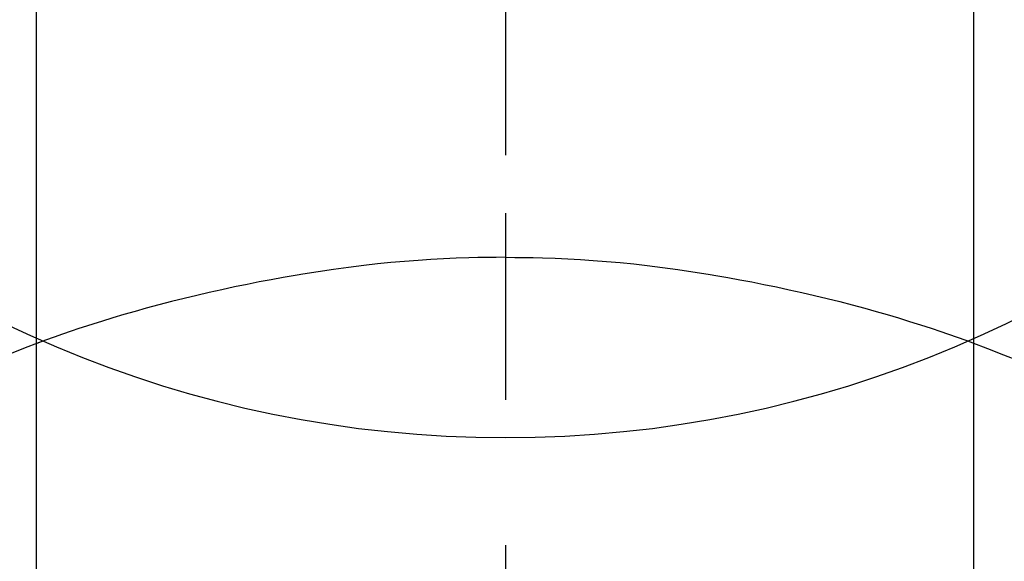
# Model space of a CAD drawing. Extents: x 27948 to 54421, y -25 to 8845.
# Drawn here: x 43500 to 43516, y 7271 to 7280 of the extents above; entities that cross this region are included whole.
import ezdxf

# ---------------------------------------------------------------- set-up
doc = ezdxf.new("R2010")
doc.units = 0
doc.header["$LTSCALE"] = 50
doc.header["$MEASUREMENT"] = 0
doc.linetypes.add('CENTER2', pattern=[1.125, 0.75, -0.125, 0.125, -0.125])
doc.layers.get('0').update_dxf_attribs({"linetype": 'CONTINUOUS'})
doc.layers.get('DEFPOINTS').update_dxf_attribs({"color": 146, "linetype": 'CONTINUOUS'})
doc.layers.add('150-機器', color=8, linetype='CONTINUOUS')
doc.layers.add('160-文字', color=254, linetype='CONTINUOUS')
doc.styles.add('KH001', font='txt')
doc.dimstyles.new('KH1xx030', dxfattribs={"dimscale": 30, "dimtxt": 2, "dimasz": 0.6, "dimexe": 0.3, "dimexo": 1.2, "dimgap": 0.5, "dimtad": 3, "dimdec": 1, "dimdsep": 46, "dimlunit": 6, "dimtxsty": 'KH001', "dimblk": 'DOT', "dimcen": 1, "dimdle": 1, "dimclrd": 256, "dimclre": 256, "dimclrt": 256, "dimadec": 0, "dimazin": 0, "dimtfac": 1, "dimtdec": 1, "dimtix": 1, "dimtmove": 2, "dimatfit": 3, "dimldrblk": 'CLOSEDBLANK', "dimfxl": 1, "dimtolj": 1, "dimtzin": 0, "dimlwd": -1, "dimlwe": -1, "dimarcsym": 0})

# ---------------------------------------------------------------- blocks, each defined once
blk = doc.blocks.new('F402_H')
at = {"layer": '150-機器', "color": 161, "linetype": 'CENTER2'}
blk.add_line((0, 136.026), (0, -355.416), dxfattribs=at)
at = {"layer": '150-機器', "color": 13, "linetype": 'Continuous'}
for p, q in [((-7.509, -29.11), (-7.509, 2.651)), ((7.517, -29.117), (7.517, 2.651))]:
    blk.add_line(p, q, dxfattribs=at)
for points in [[(0, -14.905), (0, -14.91), (0, -14.915), (0, -14.92), (0, -14.925), (0, -14.93), (0, -14.935), (0, -14.94), (0, -14.945), (0, -14.95), (0, -14.955), (0, -14.96), (0, -14.965), (0, -14.97), (0, -14.976), (0, -14.981), (0, -14.986), (0, -14.991), (0, -14.996), (0, -15.001), (0, -15.007), (0, -15.012), (0, -15.017), (0, -15.022), (0, -15.028), (0, -15.033), (0, -15.038), (0, -15.043), (0, -15.049), (0, -15.054), (0, -15.059), (0, -15.065), (0, -15.07), (0, -15.075), (0, -15.081), (0, -15.086), (0, -15.091), (0, -15.097), (0, -15.102), (0, -15.107), (0, -15.113), (0, -15.118), (0, -15.124), (0, -15.129), (0, -15.135), (0, -15.14), (0, -15.145), (0, -15.151), (0, -15.156), (0, -15.162), (0, -15.167), (0, -15.173), (0, -15.178), (0, -15.184), (0, -15.189), (0, -15.195), (0, -15.2), (0, -15.206), (0, -15.212), (0, -15.217), (0, -15.223), (0, -15.228), (0, -15.234), (0, -15.24), (0, -15.245), (0, -15.251), (0, -15.256), (0, -15.262), (0, -15.268), (0, -15.272), (0, -15.278), (0, -15.284), (0, -15.289), (0, -15.295), (0, -15.301), (0, -15.306), (0, -15.312), (0, -15.318), (0, -15.323), (0, -15.329), (0, -15.335), (0, -15.341), (0, -15.346), (0, -15.352), (0, -15.358), (0, -15.364), (0, -15.369), (0, -15.375), (0, -15.381), (0, -15.387), (0, -15.393), (0, -15.398), (0, -15.404), (0, -15.41), (0, -15.416), (0, -15.422), (0, -15.427), (0, -15.433), (0, -15.439), (0, -15.445), (0, -15.451), (0, -15.457), (0, -15.463), (0, -15.468), (0, -15.474), (0, -15.48), (0, -15.486), (0, -15.492), (0, -15.498), (0, -15.504), (0, -15.51), (0, -15.516), (0, -15.521), (0, -15.527), (0, -15.533), (0, -15.539), (0, -15.545), (0, -15.551), (0, -15.557), (0, -15.563), (0, -15.569), (0, -15.575), (0, -15.581), (0, -15.587), (0, -15.593), (0, -15.599), (0, -15.605), (0, -15.611)], [(0, -15.611), (-0.148, -15.612), (-0.296, -15.614), (-0.444, -15.616), (-0.592, -15.62), (-0.795, -15.626), (-0.998, -15.636), (-1.201, -15.647), (-1.404, -15.66), (-1.621, -15.677), (-1.837, -15.696), (-2.054, -15.718), (-2.27, -15.742), (-2.516, -15.773), (-2.761, -15.806), (-3.005, -15.842), (-3.25, -15.881), (-3.28, -15.886), (-3.311, -15.892), (-3.341, -15.897), (-3.371, -15.902), (-3.564, -15.936), (-3.756, -15.971), (-3.949, -16.007), (-4.14, -16.045), (-4.344, -16.087), (-4.547, -16.131), (-4.75, -16.176), (-4.952, -16.223), (-5.155, -16.272), (-5.357, -16.322), (-5.559, -16.374), (-5.76, -16.428), (-5.94, -16.479), (-6.12, -16.53), (-6.299, -16.583), (-6.477, -16.638), (-6.599, -16.676), (-6.72, -16.715), (-6.841, -16.754), (-6.962, -16.794), (-7.101, -16.842), (-7.239, -16.891), (-7.377, -16.94), (-7.515, -16.99)], [(0, -15.611), (0, -15.629), (0, -15.647), (0, -15.664), (0, -15.682), (0, -15.7), (0, -15.718), (0, -15.736), (0, -15.754), (0, -15.772), (0, -15.79), (0, -15.808), (0, -15.826), (0, -15.844), (0, -15.862), (0, -15.88), (0, -15.898), (0, -15.916), (0, -15.934), (0, -15.952), (0, -15.97), (0, -15.988), (0, -16.006), (0, -16.024), (0, -16.041), (0, -16.059), (0, -16.077), (0, -16.095), (0, -16.113), (0, -16.131), (0, -16.149), (0, -16.167), (0, -16.185), (0, -16.203), (0, -16.221), (0, -16.239), (0, -16.257), (0, -16.275), (0, -16.293), (0, -16.311), (0, -16.329), (0, -16.347), (0, -16.365), (0, -16.383), (0, -16.401), (0, -16.418), (0, -16.436), (0, -16.454), (0, -16.472), (0, -16.49), (0, -16.508), (0, -16.526), (0, -16.544), (0, -16.562), (0, -16.58), (0, -16.598), (0, -16.616), (0, -16.634), (0, -16.653), (0, -16.671), (0, -16.689), (0, -16.707), (0, -16.725), (0, -16.743), (0, -16.761), (0, -16.779), (0, -16.796), (0, -16.814), (0, -16.832), (0, -16.85), (0, -16.868), (0, -16.886), (0, -16.904), (0, -16.922), (0, -16.94), (0, -16.958), (0, -16.976), (0, -16.994), (0, -17.012), (0, -17.031), (0, -17.049), (0, -17.067), (0, -17.085), (0, -17.103), (0, -17.121), (0, -17.139), (0, -17.156), (0, -17.174), (0, -17.192), (0, -17.21), (0, -17.228), (0, -17.246), (0, -17.264), (0, -17.282), (0, -17.3), (0, -17.318), (0, -17.336), (0, -17.354), (0, -17.372), (0, -17.391), (0, -17.409), (0, -17.427), (0, -17.445), (0, -17.463), (0, -17.481), (0, -17.499), (0, -17.517), (0, -17.534), (0, -17.552), (0, -17.57), (0, -17.588), (0, -17.606), (0, -17.624), (0, -17.642), (0, -17.66), (0, -17.678), (0, -17.696), (0, -17.714), (0, -17.732), (0, -17.75), (0, -17.768), (0, -17.786), (0, -17.805), (0, -17.823), (0, -17.841), (0, -17.859), (0, -17.877), (0, -17.895)], [(0, -15.611), (0.148, -15.612), (0.295, -15.614), (0.443, -15.616), (0.591, -15.62), (0.794, -15.626), (0.997, -15.636), (1.2, -15.647), (1.403, -15.66), (1.62, -15.677), (1.837, -15.696), (2.053, -15.718), (2.27, -15.742), (2.515, -15.773), (2.76, -15.806), (3.005, -15.842), (3.249, -15.881), (3.279, -15.886), (3.31, -15.892), (3.34, -15.897), (3.371, -15.902), (3.563, -15.936), (3.756, -15.971), (3.948, -16.007), (4.14, -16.045), (4.343, -16.087), (4.546, -16.131), (4.749, -16.176), (4.951, -16.223), (5.154, -16.272), (5.356, -16.322), (5.558, -16.374), (5.759, -16.428), (5.939, -16.479), (6.119, -16.53), (6.298, -16.583), (6.476, -16.638), (6.598, -16.676), (6.719, -16.715), (6.84, -16.754), (6.961, -16.794), (7.1, -16.842), (7.238, -16.891), (7.377, -16.94), (7.515, -16.99)], [(-7.475, -16.975), (-7.728, -17.073), (-7.98, -17.172), (-8.232, -17.272)], [(7.475, -16.975), (7.728, -17.073), (7.98, -17.172)]]:
    blk.add_lwpolyline(points, dxfattribs=at)
at = {"layer": 'DEFPOINTS'}
blk.add_circle((0, 0), 18.5, dxfattribs=at)
blk = doc.blocks.new('_ClosedBlank')
at = {"color": 0, "linetype": 'ByBlock', "lineweight": -2}
for p, q in [((-1, 0.16667), (0, 0)), ((-1, 0.16667), (-1, -0.16667)), ((0, 0), (-1, -0.16667))]:
    blk.add_line(p, q, dxfattribs=at)
blk = doc.blocks.new('_Dot')
at = {"color": 0, "linetype": 'ByBlock', "lineweight": -2}
blk.add_line((-0.5, 0), (-1, 0), dxfattribs=at)
at = {"color": 0, "linetype": 'ByBlock', "const_width": 0.5}
blk.add_lwpolyline([(-0.25, 0, 1), (0.25, 0, 1)], format="xyb", close=True, dxfattribs=at)

msp = doc.modelspace()

# ---------------------------------------------------------------- block references
at = {"layer": '150-機器', "xscale": -1}
msp.add_blockref('F402_H', (43508.105, 7291.777), dxfattribs=at)

# ---------------------------------------------------------------- leaders
at = {"layer": '160-文字'}
msp.add_leader([(43628.105, 7291.641), (43164.953, 5720.338)], dimstyle='KH1xx030', override={"dimgap": 0.5, "dimtad": 1}, dxfattribs=at)
at = {"layer": '160-文字', "annotation_type": 0, "has_hookline": 1, "hookline_direction": 1}
for points, text_width in [([(43848.091, 7291.641), (44346.699, 4979.364), (44328.699, 4979.364)], 1009.949), ([(43728.091, 7279.641), (44134.073, 5273.71), (44116.073, 5273.71)], 1357.462)]:
    msp.add_leader(points, dimstyle='KH1xx030', override={"dimgap": 0.5, "dimtad": 1}, dxfattribs=dict(at, text_width=text_width))

doc.saveas('drawing.dxf')
